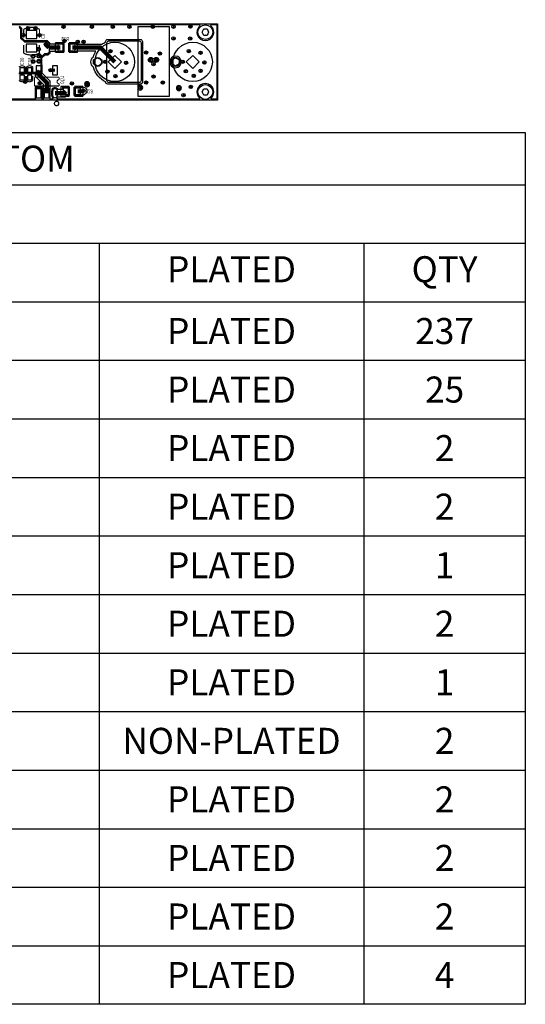
# Model space of a CAD drawing. Extents: x -44 to 127, y -110 to 10.
# Drawn here: x 65 to 127, y -110 to 10 of the extents above; entities that cross this region are included whole.
import ezdxf
from ezdxf.enums import TextEntityAlignment as Align

# ---------------------------------------------------------------- set-up
doc = ezdxf.new("R2010")
doc.units = 0
for name, color, linetype in [('BG_OUTLINE', 2, 'CONTINUOUS'), ('ET_BOTTOM', 3, 'CONTINUOUS'), ('MA_NCLEGEND-1-4', 4, 'CONTINUOUS'), ('PG_SILKSCREEN_BOTTOM', 23, 'CONTINUOUS'), ('PIN_BOTTOM', 24, 'CONTINUOUS'), ('RD_SILKSCREEN_BOTTOM', 25, 'CONTINUOUS'), ('VC_BOTTOM', 26, 'CONTINUOUS')]:
    doc.layers.add(name, color=color, linetype=linetype)

# ---------------------------------------------------------------- blocks, each defined once
blk = doc.blocks.new('FIGURE_CROSS')
for points in [[(-0.5, 0), (0.5, 0)], [(0, 0.5), (0, -0.5)]]:
    blk.add_lwpolyline(points)
blk = doc.blocks.new('FIGURE_SQUARE')
blk.add_lwpolyline([(-0.5, -0.5), (-0.5, 0.5), (0.5, 0.5), (0.5, -0.5)], close=True)
blk = doc.blocks.new('FIGURE_HEX')
blk.add_lwpolyline([(-0.5, 0), (-0.25, 0.5), (0.25, 0.5), (0.5, 0), (0.25, -0.5), (-0.25, -0.5)], close=True)
blk = doc.blocks.new('FIGURE_DIAMOND')
blk.add_lwpolyline([(-0.5, 0), (0, 0.5), (0.5, 0), (0, -0.5)], close=True)

msp = doc.modelspace()

# ---------------------------------------------------------------- linework, layer by layer
at = {"layer": 'BG_OUTLINE'}
msp.add_lwpolyline([(25.000001, 9.800006), (25.000001, 9.300007), (89, 9.300007), (89, 0), (25.000001, 0), (25.000001, -0.499999), (-1.499997, -0.499999), (-1.499997, 9.800006)], close=True, dxfattribs=at)
for points in [[(74.858194, 4.650003, 1), (73.858162, 4.649997, 1)], [(84.358201, 4.650003, 1), (83.358155, 4.649997, 1)]]:
    msp.add_lwpolyline(points, format="xyb", close=True, dxfattribs=at)
at = {"layer": 'ET_BOTTOM'}
for points in [[(38.436448, 9.198381), (86.723652, 9.198381, -0.676619), (86.793807, 9.023299, 2.495737), (88.212193, 9.023299, -0.676619), (88.282348, 9.198381), (88.898374, 9.198381), (88.898374, 0.101625), (88.311634, 0.101625, -0.663326), (88.238838, 0.274091, 2.369494), (86.767162, 0.274091, -0.663326), (86.694366, 0.101625), (69.526506, 0.101625, -0.679235), (69.456884, 0.277216, 0.094231), (69.550585, 0.406349), (70.446976, 0.406349), (70.580377, 0.53975), (70.948753, 0.53975), (70.948753, 1.59385), (70.044666, 1.59385), (70.044666, 1.270051), (69.550585, 1.270051, 0.80112), (68.73715, 1.088187), (68.73715, 0.902513), (68.736642, 0.898957, 0.070696), (68.736642, 0.777443), (68.73715, 0.773887), (68.73715, 0.588188, 0.206793), (68.871516, 0.277216, -0.679235), (68.801894, 0.101625), (68.591252, 0.101625), (68.591252, 0.773887), (68.59176, 0.777443, 0.035289), (68.596053, 0.838175), (68.596053, 2.294611), (68.351451, 2.539213), (68.351451, 2.543962), (67.771162, 3.124251), (67.766413, 3.124251), (67.611498, 3.279165), (67.611498, 4.233062), (67.591254, 4.253306), (67.591254, 4.315358), (67.572052, 4.315358), (67.572052, 5.132476), (67.95483, 5.515254), (68.31043, 5.515254), (68.562652, 5.767476), (68.562652, 5.968949), (69.384266, 5.968949), (69.384266, 5.87375), (70.288353, 5.87375), (70.288353, 6.92785), (69.384266, 6.92785), (69.384266, 6.832651), (68.592573, 6.832651), (68.562652, 6.862572), (68.562652, 6.914134), (68.25963, 7.217156), (65.491004, 7.217156), (65.10594, 7.602118), (65.10594, 8.733739), (64.962684, 8.87697), (64.962684, 8.908847), (64.930833, 8.908847), (64.848029, 8.991651)], [(64.756944, 3.251937), (65.561058, 3.251937), (65.561058, 3.254654), (65.671344, 3.254654), (65.671344, 3.251937), (66.475458, 3.251937), (66.475458, 3.254654), (66.732048, 3.254654), (66.732048, 3.042412), (66.737154, 3.037307), (66.737154, 2.961234), (66.759658, 2.961234), (66.773374, 2.932049, 0.086724), (66.858845, 2.810383), (67.408679, 2.260549), (67.413429, 2.260549), (67.487749, 2.186229), (67.487749, 2.181479), (67.732351, 1.936877), (67.732351, 0.838175, 0.035289), (67.736644, 0.777443), (67.737152, 0.773887), (67.737152, 0.101625), (67.591254, 0.101625), (67.591254, 1.515262), (66.737154, 1.515262), (66.737154, 0.101625), (51.119126, 0.101625)]]:
    msp.add_lwpolyline(points, format="xyb", dxfattribs=at)
msp.add_lwpolyline([(64.7954, 8.8646), (64.97889, 8.68111), (64.97889, 7.54949), (65.438401, 7.090105), (68.207001, 7.090105), (68.435601, 6.861505), (68.435601, 5.820105), (68.257801, 5.642305), (67.902201, 5.642305), (67.445001, 5.185105), (67.445001, 4.219905), (67.46814, 4.19674), (67.484447, 4.180434), (67.484447, 3.108325), (67.464559, 3.088437), (66.865703, 3.088437), (66.859099, 3.095041), (66.859099, 3.381705), (64.868095, 3.381705), (64.7954, 3.4544)], dxfattribs=at)
for points in [[(79.578352, 1.9558), (75.590248, 1.9558, -0.414048), (75.3364, 2.209648), (75.3364, 2.223338, -0.229447), (73.85845, 4.021963, -0.488913), (73.85845, 5.274437, -0.070275), (74.133456, 5.968822, 0.012381), (74.128427, 5.968949), (71.738134, 5.968949), (71.738134, 5.87375), (70.834047, 5.87375), (70.834047, 6.92785), (71.738134, 6.92785), (71.738134, 6.832651), (74.886261, 6.832651), (74.899723, 6.819189, -0.047401), (75.3364, 7.073062), (75.3364, 7.137552, -0.414048), (75.590248, 7.3914), (79.578352, 7.3914, -0.414048), (79.8322, 7.137552), (79.8322, 2.209648, -0.414048)], [(75.7428, 7.2136), (79.4004, 7.2136, -0.4144), (79.6544, 6.9596), (79.6544, 2.3876, -0.4144), (79.4004, 2.1336), (75.7428, 2.1336, -0.4144), (75.4888, 2.3876), (75.4888, 6.9596, -0.4144)], [(81.096536, 4.721606, -3.047923), (81.096536, 5.082794, 0.505861), (81.260239, 5.082794, -3.047923), (81.260239, 4.721606, 0.505861)], [(84.561451, 4.650003, 1), (83.154952, 4.650003, 1)], [(72.923959, 0.837641), (72.721267, 0.634949), (72.398534, 0.634949), (72.398534, 0.53975), (71.494447, 0.53975), (71.494447, 1.59385), (72.398534, 1.59385), (72.398534, 1.544193), (72.458555, 1.544193), (72.467165, 1.547419, -0.806357)], [(73.380651, 1.9304, 1), (72.770949, 1.9304, 1)], [(79.857651, 1.524, 1), (79.247949, 1.524, 1)], [(84.574939, 1.466088, 1), (83.965237, 1.466088, 1)]]:
    msp.add_lwpolyline(points, format="xyb", close=True, dxfattribs=at)
for points, const_width in [([(68.054601, 6.759905), (68.413706, 6.4008)], 0.508), ([(68.413706, 6.4008), (69.836309, 6.4008)], 0.508), ([(71.286091, 6.4008), (74.707394, 6.4008), (76.458191, 4.650003)], 0.508), ([(67.445001, 5.616905), (67.191001, 5.362905)], 0.508), ([(67.0306, 3.504692), (67.164204, 3.638296)], 0.254), ([(67.164204, 3.638296), (67.164204, 3.115742)], 0.508), ([(69.1642, 3.638296), (68.624704, 3.638296)], 0.381), ([(67.164204, 3.115742), (67.587546, 2.6924), (67.592296, 2.6924), (67.9196, 2.365096), (67.9196, 2.360346), (68.164202, 2.115744), (68.164202, 0.8382)], 0.508), ([(69.1642, 0.8382), (70.268109, 0.8382), (70.496709, 1.0668)], 0.508), ([(71.946491, 1.0668), (72.5424, 1.0668), (72.6186, 1.143)], 0.508)]:
    msp.add_lwpolyline(points, dxfattribs=dict(at, const_width=const_width))
at = {"layer": 'MA_NCLEGEND-1-4'}
msp.add_lwpolyline([(-44.3484, -110.236), (-44.3484, -3.9624), (126.5174, -3.9624), (126.5174, -110.236)], close=True, dxfattribs=at)
for points in [[(-44.3484, -10.3124), (126.5174, -10.3124)], [(-44.3484, -17.4498), (126.5174, -17.4498)], [(74.549, -17.4498), (74.549, -110.236)], [(106.8324, -17.4498), (106.8324, -110.236)], [(-44.3484, -24.5872), (126.5174, -24.5872)], [(-44.3484, -31.7246), (126.5174, -31.7246)], [(-44.3484, -38.862), (126.5174, -38.862)], [(-44.3484, -45.9994), (126.5174, -45.9994)], [(-44.3484, -53.1368), (126.5174, -53.1368)], [(-44.3484, -60.2742), (126.5174, -60.2742)], [(-44.3484, -67.4116), (126.5174, -67.4116)], [(-44.3484, -74.549), (126.5174, -74.549)], [(-44.3484, -81.6864), (126.5174, -81.6864)], [(-44.3484, -88.8238), (126.5174, -88.8238)], [(-44.3484, -95.9612), (126.5174, -95.9612)], [(-44.3484, -103.0986), (126.5174, -103.0986)]]:
    msp.add_lwpolyline(points, dxfattribs=at)
at = {"layer": 'PG_SILKSCREEN_BOTTOM'}
for points, const_width in [([(65.35199, 7.616393), (65.35199, 8.623503, -0.252555), (67.277107, 8.623503)], 0.150089), ([(67.252012, 6.716192), (67.252012, 5.712892, -0.233148), (65.35199, 5.712892)], 0.150089), ([(65.559, 3.45379), (65.559, 4.016705, 0.37791), (64.759002, 4.016705)], 0.129997), ([(66.4734, 3.45379), (66.4734, 4.016705, 0.37791), (65.673402, 4.016705)], 0.129997), ([(65.559, 2.953995), (65.559, 2.391105, -0.37791), (64.759002, 2.391105)], 0.129997), ([(66.4734, 2.953995), (66.4734, 2.391105, -0.37791), (65.673402, 2.391105)], 0.129997), ([(69.664097, 1.988287, -1), (69.664097, 2.488209)], 0.127)]:
    msp.add_lwpolyline(points, format="xyb", dxfattribs=dict(at, const_width=const_width))
for points, const_width in [([(67.277107, 8.623503), (67.277107, 7.616393)], 0.150089), ([(65.35199, 5.712892), (65.35199, 6.716192)], 0.150089), ([(69.21119, 5.800903), (69.21119, 7.000697)], 0.150089), ([(69.21119, 7.000697), (70.261201, 7.000697)], 0.150089), ([(71.91121, 7.000697), (70.861199, 7.000697)], 0.150089), ([(71.91121, 5.800903), (71.91121, 7.000697)], 0.150089), ([(70.261201, 5.800903), (69.21119, 5.800903)], 0.150089), ([(70.861199, 5.800903), (71.91121, 5.800903)], 0.150089), ([(65.673402, 4.016705), (65.673402, 3.45379)], 0.129997), ([(65.673402, 2.391105), (65.673402, 2.953995)], 0.129997), ([(69.664097, 2.78511), (66.664307, 2.78511)], 0.127), ([(66.664307, 2.78511), (66.664307, 1.716811)], 0.127), ([(69.664097, 2.488209), (69.664097, 2.78511)], 0.127), ([(66.664307, 1.716811), (69.664097, 1.716811)], 0.127), ([(69.664097, 1.716811), (69.664097, 1.988287)], 0.127), ([(69.87159, 0.466903), (69.87159, 1.666697)], 0.150089), ([(69.87159, 1.666697), (70.921601, 1.666697)], 0.150089), ([(72.57161, 1.666697), (71.521599, 1.666697)], 0.150089), ([(72.57161, 0.466903), (72.57161, 1.666697)], 0.150089), ([(70.921601, 0.466903), (69.87159, 0.466903)], 0.150089), ([(71.521599, 0.466903), (72.57161, 0.466903)], 0.150089)]:
    msp.add_lwpolyline(points, dxfattribs=dict(at, const_width=const_width))
msp.add_lwpolyline([(79.2512, 8.9408), (79.2512, 0.4572), (83.1088, 0.4572), (83.1088, 8.9408)], close=True, dxfattribs=at)
at = {"layer": 'PG_SILKSCREEN_BOTTOM', "const_width": 0.150089}
msp.add_lwpolyline([(69.630544, -0.415823, 1), (69.094096, -0.415823, 1)], format="xyb", close=True, dxfattribs=at)
at = {"layer": 'PIN_BOTTOM'}
for points in [[(65.652002, 7.516292), (66.952, 7.516292), (66.952, 8.466303), (65.652002, 8.466303)], [(65.652002, 5.866308), (66.952, 5.866308), (66.952, 6.816319), (65.652002, 6.816319)], [(69.511304, 6.800799), (69.511304, 6.000801), (70.161315, 6.000801), (70.161315, 6.800799)], [(70.961085, 6.800799), (70.961085, 6.000801), (71.611096, 6.000801), (71.611096, 6.800799)], [(64.883995, 3.378987), (65.434007, 3.378987), (65.434007, 3.928999), (64.883995, 3.928999)], [(65.798395, 3.378987), (66.348407, 3.378987), (66.348407, 3.928999), (65.798395, 3.928999)], [(66.864205, 3.088297), (67.464203, 3.088297), (67.464203, 4.188295), (66.864205, 4.188295)], [(68.864201, 3.088297), (69.464199, 3.088297), (69.464199, 4.188295), (68.864201, 4.188295)], [(64.883995, 2.478811), (65.434007, 2.478811), (65.434007, 3.028823), (64.883995, 3.028823)], [(65.798395, 2.478811), (66.348407, 2.478811), (66.348407, 3.028823), (65.798395, 3.028823)], [(66.864205, 0.288201), (67.464203, 0.288201), (67.464203, 1.388199), (66.864205, 1.388199)], [(67.864203, 0.288201), (68.464201, 0.288201), (68.464201, 1.388199), (67.864203, 1.388199)], [(70.171704, 1.466799), (70.171704, 0.666801), (70.821715, 0.666801), (70.821715, 1.466799)], [(71.621485, 1.466799), (71.621485, 0.666801), (72.271496, 0.666801), (72.271496, 1.466799)]]:
    msp.add_lwpolyline(points, close=True, dxfattribs=at)
msp.add_lwpolyline([(68.864201, 1.0882), (68.864201, 0.5882, 1), (69.464199, 0.5882), (69.464199, 1.0882, 1)], format="xyb", close=True, dxfattribs=at)
for centre, radius in [((87.503, 8.2804), 0.899998), ((76.458191, 4.650003), 2.399995), ((85.958197, 4.650003), 2.399995), ((74.358195, 4.650003), 0.499999), ((83.858202, 4.650003), 0.499999), ((87.503, 0.9906), 0.899998)]:
    msp.add_circle(centre, radius, dxfattribs=at)
at = {"layer": 'VC_BOTTOM'}
for centre, radius in [((65.873401, 8.765616), 0.2032), ((66.787801, 8.765616), 0.2032), ((70.2056, 8.9408), 0.2032), ((73.66, 8.9408), 0.2032), ((76.2, 8.9408), 0.2032), ((78.232, 8.9408), 0.2032), ((81.0768, 8.9408), 0.2032), ((83.6168, 8.9408), 0.2032), ((85.6742, 8.9662), 0.2032), ((65.32179, 7.9248), 0.2032), ((67.282212, 7.9248), 0.2032), ((70.3072, 7.2136), 0.2032), ((71.9328, 7.112), 0.2032), ((72.644, 7.112), 0.2032), ((83.6168, 7.5184), 0.2032), ((85.6488, 7.493), 0.2032), ((67.165601, 6.201105), 0.2286), ((68.054601, 6.759905), 0.2032), ((75.9206, 5.9436), 0.2032), ((85.475394, 5.979287), 0.2032), ((66.505201, 5.337505), 0.2286), ((66.505201, 4.702505), 0.2286), ((67.191001, 5.362905), 0.2286), ((67.191001, 4.727905), 0.2286), ((75.2856, 4.6736), 0.2032), ((77.3684, 5.7404), 0.2032), ((80.264, 5.7912), 0.2032), ((80.850943, 4.9022), 0.2032), ((81.505831, 4.9022), 0.2032), ((81.9658, 5.6642), 0.2032), ((84.7344, 4.6736), 0.2032), ((86.923194, 5.776087), 0.2032), ((68.624704, 3.638296), 0.2032), ((75.565, 3.4798), 0.2032), ((77.3684, 3.5306), 0.2032), ((77.8256, 4.5466), 0.2032), ((81.1784, 4.3942), 0.2032), ((85.119794, 3.515487), 0.2032), ((86.923194, 3.566287), 0.2032), ((87.380394, 4.582287), 0.2032), ((65.532, 2.2352), 0.2032), ((76.5302, 2.921), 0.2032), ((81.194402, 2.860802), 0.2032), ((86.084994, 2.956687), 0.2032), ((67.31, 2.0574), 0.2032), ((71.2216, 2.032), 0.2032), ((72.6186, 1.143), 0.2032), ((73.0758, 1.9304), 0.2032), ((79.5528, 1.524), 0.2032), ((80.264, 2.1336), 0.2032), ((82.296, 2.1336), 0.2032), ((84.270088, 1.466088), 0.2032), ((85.725, 1.6002), 0.2032), ((84.836, 0.6096), 0.2032)]:
    msp.add_circle(centre, radius, dxfattribs=at)

# ---------------------------------------------------------------- block references
at = {"layer": 'MA_NCLEGEND-1-4'}
for name, p, xscale, yscale in [('FIGURE_CROSS', (65.873401, 8.765616), 0.2032, 0.2032), ('FIGURE_CROSS', (66.787801, 8.765616), 0.2032, 0.2032), ('FIGURE_CROSS', (70.2056, 8.9408), 0.2032, 0.2032), ('FIGURE_CROSS', (73.66, 8.9408), 0.2032, 0.2032), ('FIGURE_CROSS', (76.2, 8.9408), 0.2032, 0.2032), ('FIGURE_CROSS', (78.232, 8.9408), 0.2032, 0.2032), ('FIGURE_CROSS', (81.0768, 8.9408), 0.2032, 0.2032), ('FIGURE_CROSS', (83.6168, 8.9408), 0.2032, 0.2032), ('FIGURE_CROSS', (85.6742, 8.9662), 0.2032, 0.2032), ('FIGURE_HEX', (87.503, 8.2804), 0.799998, 0.799998), ('FIGURE_CROSS', (65.32179, 7.9248), 0.2032, 0.2032), ('FIGURE_CROSS', (67.282212, 7.9248), 0.2032, 0.2032), ('FIGURE_CROSS', (70.3072, 7.2136), 0.2032, 0.2032), ('FIGURE_CROSS', (71.9328, 7.112), 0.2032, 0.2032), ('FIGURE_CROSS', (72.644, 7.112), 0.2032, 0.2032), ('FIGURE_CROSS', (83.6168, 7.5184), 0.2032, 0.2032), ('FIGURE_CROSS', (85.6488, 7.493), 0.2032, 0.2032), ('FIGURE_SQUARE', (67.165601, 6.201105), 0.254, 0.254), ('FIGURE_CROSS', (68.054601, 6.759905), 0.2032, 0.2032), ('FIGURE_CROSS', (75.9206, 5.9436), 0.2032, 0.2032), ('FIGURE_CROSS', (85.475394, 5.979287), 0.2032, 0.2032), ('FIGURE_SQUARE', (66.505201, 5.337505), 0.254, 0.254), ('FIGURE_SQUARE', (66.505201, 4.702505), 0.254, 0.254), ('FIGURE_SQUARE', (67.191001, 5.362905), 0.254, 0.254), ('FIGURE_SQUARE', (67.191001, 4.727905), 0.254, 0.254), ('FIGURE_DIAMOND', (76.458191, 4.650003), 1.599997, 1.599997), ('FIGURE_CROSS', (77.3684, 5.7404), 0.2032, 0.2032), ('FIGURE_CROSS', (80.264, 5.7912), 0.2032, 0.2032), ('FIGURE_CROSS', (80.850943, 4.9022), 0.2032, 0.2032), ('FIGURE_CROSS', (81.505831, 4.9022), 0.2032, 0.2032), ('FIGURE_CROSS', (81.9658, 5.6642), 0.2032, 0.2032), ('FIGURE_DIAMOND', (85.958197, 4.650003), 1.599997, 1.599997), ('FIGURE_CROSS', (86.923194, 5.776087), 0.2032, 0.2032), ('FIGURE_CROSS', (68.624704, 3.638296), 0.2032, 0.2032), ('FIGURE_CROSS', (75.2856, 4.6736), 0.2032, 0.2032), ('FIGURE_CROSS', (77.3684, 3.5306), 0.2032, 0.2032), ('FIGURE_CROSS', (77.8256, 4.5466), 0.2032, 0.2032), ('FIGURE_CROSS', (81.1784, 4.3942), 0.2032, 0.2032), ('FIGURE_CROSS', (84.7344, 4.6736), 0.2032, 0.2032), ('FIGURE_CROSS', (85.119794, 3.515487), 0.2032, 0.2032), ('FIGURE_CROSS', (86.923194, 3.566287), 0.2032, 0.2032), ('FIGURE_CROSS', (87.380394, 4.582287), 0.2032, 0.2032), ('FIGURE_CROSS', (75.565, 3.4798), 0.2032, 0.2032), ('FIGURE_CROSS', (76.5302, 2.921), 0.2032, 0.2032), ('FIGURE_CROSS', (81.194402, 2.860802), 0.2032, 0.2032), ('FIGURE_CROSS', (86.084994, 2.956687), 0.2032, 0.2032), ('FIGURE_CROSS', (65.532, 2.2352), 0.2032, 0.2032), ('FIGURE_CROSS', (67.31, 2.0574), 0.2032, 0.2032), ('FIGURE_CROSS', (71.2216, 2.032), 0.2032, 0.2032), ('FIGURE_CROSS', (72.6186, 1.143), 0.2032, 0.2032), ('FIGURE_CROSS', (73.0758, 1.9304), 0.2032, 0.2032), ('FIGURE_CROSS', (79.5528, 1.524), 0.2032, 0.2032), ('FIGURE_CROSS', (80.264, 2.1336), 0.2032, 0.2032), ('FIGURE_CROSS', (82.296, 2.1336), 0.2032, 0.2032), ('FIGURE_CROSS', (84.270088, 1.466088), 0.2032, 0.2032), ('FIGURE_CROSS', (85.725, 1.6002), 0.2032, 0.2032), ('FIGURE_HEX', (87.503, 0.9906), 0.799998, 0.799998), ('FIGURE_CROSS', (84.836, 0.6096), 0.2032, 0.2032)]:
    msp.add_blockref(name, p, dxfattribs=dict(at, xscale=xscale, yscale=yscale))
at = {"layer": 'MA_NCLEGEND-1-4', "xscale": 0.999998, "yscale": 0.999998, "rotation": 90}
for p in [(74.358195, 4.650003), (83.858202, 4.650003)]:
    msp.add_blockref('FIGURE_HEX', p, dxfattribs=at)

# ---------------------------------------------------------------- texts
at = {"layer": 'MA_NCLEGEND-1-4', "width": 0.992}
for s, p in [('DRILL CHART: TOP to BOTTOM', (41.0845, -8.7249)), ('PLATED', (90.6907, -22.2123)), ('QTY', (116.6749, -22.2123)), ('PLATED', (90.6907, -29.7434)), ('237', (116.6749, -29.7434)), ('PLATED', (90.6907, -36.8808)), ('25', (116.6749, -36.8808)), ('2', (116.6749, -44.0182)), ('PLATED', (90.6907, -44.0182)), ('PLATED', (90.6907, -51.1556)), ('2', (116.6749, -51.1556)), ('PLATED', (90.6907, -58.293)), ('1', (116.6749, -58.293)), ('PLATED', (90.6907, -65.4304)), ('2', (116.6749, -65.4304)), ('PLATED', (90.6907, -72.5678)), ('1', (116.6749, -72.5678)), ('NON-PLATED', (90.6907, -79.7052)), ('2', (116.6749, -79.7052)), ('PLATED', (90.6907, -86.8426)), ('2', (116.6749, -86.8426)), ('PLATED', (90.6907, -93.98)), ('2', (116.6749, -93.98)), ('PLATED', (90.6907, -101.1174)), ('2', (116.6749, -101.1174)), ('PLATED', (90.6907, -108.2548)), ('4', (116.6749, -108.2548))]:
    msp.add_text(s, height=3.175, dxfattribs=at).set_placement(p, align=Align.CENTER)
at = {"layer": 'RD_SILKSCREEN_BOTTOM', "text_generation_flag": 2, "width": 0.888889}
for s, rotation, p in [('C8', 270, (67.4878, 7.4422)), ('R35', 359.932, (70.8914, 7.2136)), ('C30', 270, (64.9224, 4.2164)), ('C29', 270, (65.8622, 4.2164)), ('U10', 90.046, (70.285305, 2.989199)), ('R28', 180, (72.829801, 1.273505))]:
    msp.add_text(s, height=0.4572, rotation=rotation, dxfattribs=at).set_placement(p)

doc.saveas('drawing.dxf')
